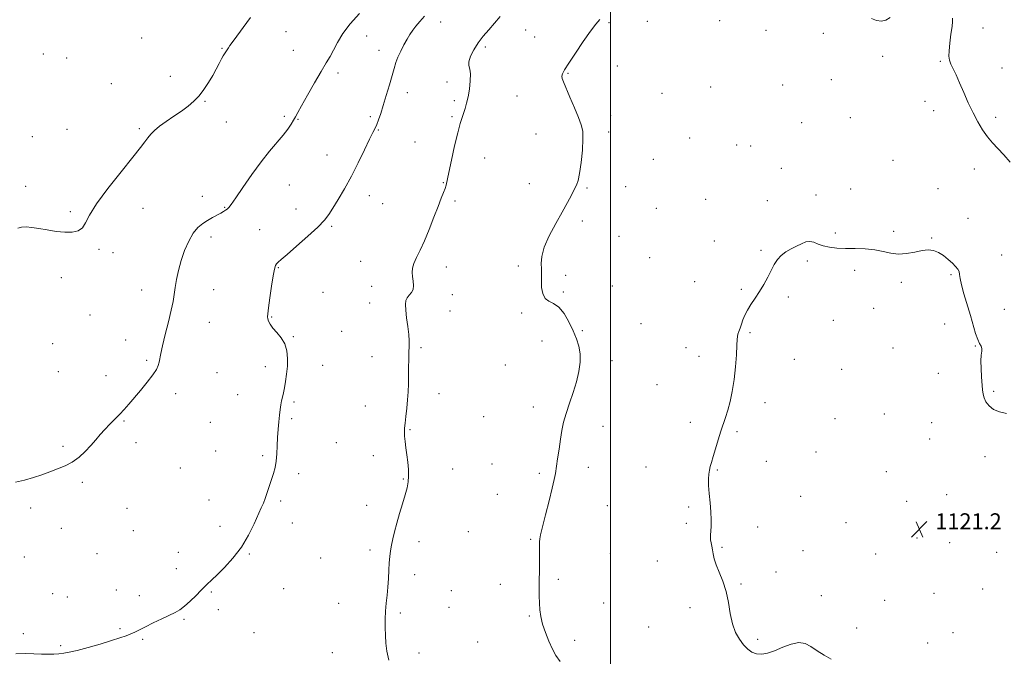
# Model space of a CAD drawing. Extents: x 2072300 to 2075200, y 352300 to 355200.
# Drawn here: x 2073204 to 2073698, y 354109 to 354429 of the extents above; entities that cross this region are included whole.
import ezdxf

# ---------------------------------------------------------------- set-up
doc = ezdxf.new("R2010")
doc.units = 0
doc.header["$MEASUREMENT"] = 0
for name, color, linetype, lineweight in [('32000', 7, 'Continuous', 0), ('DTM SPOT ELEVATION', 2, 'Continuous', 13), ('INDEX CONTOUR', 41, 'Continuous', 13), ('INTERMEDIATE CONTOUR', 44, 'Continuous', 0), ('SPOT ELEVATION', 7, 'Continuous', 0)]:
    doc.layers.add(name, color=color, linetype=linetype, lineweight=lineweight)
doc.styles.add('Style-ITALICS', font='ITALICS.shx')

# ---------------------------------------------------------------- blocks, each defined once
blk = doc.blocks.new('SPOT')
at = {"layer": 'SPOT ELEVATION'}
for p, q in [((-3.91, -3.91), (3.82, 3.81)), ((-1.65, 3.77), (1.72, -3.93))]:
    blk.add_line(p, q, dxfattribs=at)

msp = doc.modelspace()

# ---------------------------------------------------------------- linework, layer by layer
at = {"layer": '32000', "flags": 128}
msp.add_lwpolyline([(2073500, 355000), (2073500, 352500)], dxfattribs=at)
at = {"layer": 'DTM SPOT ELEVATION'}
for p in [(2073414.89, 354427.63, 1114.7), (2073457.55, 354423.67, 1117.1), (2073499.27, 354427.32, 1118.2), (2073518.57, 354428.11, 1118.7), (2073554.76, 354428.34, 1118.9), (2073686.92, 354424.71, 1117.1), (2073264.76, 354419.7, 1108.9), (2073337.17, 354422.81, 1110.8), (2073377.78, 354420.62, 1112.7), (2073461.99, 354420.14, 1117.2), (2073578.05, 354423.45, 1118.6), (2073606.79, 354421.95, 1118.4), (2073305.15, 354414.49, 1109.9), (2073437.27, 354415.16, 1116.3), (2073215.45, 354411.69, 1108.6), (2073227.23, 354409.72, 1108.6), (2073340.84, 354413.41, 1111.1), (2073383.96, 354413.51, 1113.4), (2073636.52, 354410.52, 1118.2), (2073503.47, 354405.68, 1118.5), (2073665.49, 354408.02, 1118.2), (2073696.44, 354404.71, 1116.9), (2073279.2, 354400.53, 1109.5), (2073363.33, 354402.18, 1112.4), (2073478.76, 354402, 1118.1), (2073249.62, 354396.84, 1109.2), (2073417.94, 354397.59, 1115.7), (2073550.38, 354395.15, 1119.1), (2073586.44, 354396.14, 1119.1), (2073610.76, 354398.71, 1118.6), (2073398.08, 354392.19, 1114.6), (2073453.15, 354390.56, 1117.4), (2073525.86, 354391.96, 1118.9), (2073296.66, 354387.87, 1110.1), (2073421.65, 354388.31, 1115.6), (2073657.87, 354387.96, 1118.8), (2073336.41, 354380.39, 1111.7), (2073379.53, 354380.24, 1113.7), (2073420.56, 354380.16, 1115.7), (2073500.18, 354380.85, 1118.4), (2073620.4, 354379.78, 1118.7), (2073662.23, 354383.26, 1118.7), (2073693.23, 354379.86, 1117.6), (2073263.61, 354374.15, 1109.8), (2073307.35, 354377.57, 1110.8), (2073343.29, 354378.9, 1112.1), (2073595.99, 354377.2, 1118.8), (2073209.92, 354370.16, 1109.2), (2073227.34, 354373.8, 1109.2), (2073383.51, 354373.59, 1114.1), (2073462.61, 354371.51, 1117.4), (2073499.07, 354372.51, 1118.3), (2073539.84, 354369.58, 1118.6), (2073401.92, 354367.47, 1114.9), (2073563.39, 354366.08, 1118.7), (2073570.4, 354365.42, 1118.7), (2073357.81, 354361.02, 1113.2), (2073436.95, 354359.54, 1117.1), (2073521.46, 354358.74, 1118.5), (2073641.83, 354358.28, 1118.9), (2073585.81, 354354.34, 1118.9), (2073682.63, 354353.9, 1118.6), (2073206.61, 354345.29, 1109.6), (2073338.9, 354345.9, 1112.9), (2073416.12, 354347.05, 1115.9), (2073459.31, 354346.67, 1117.6), (2073507.57, 354345.11, 1118.3), (2073295.19, 354340.28, 1111.3), (2073379.08, 354340.58, 1114.6), (2073488.17, 354344.43, 1118.1), (2073603.17, 354340.84, 1119.4), (2073620.58, 354343.9, 1119.6), (2073664.4, 354344.14, 1119.6), (2073306.46, 354334.67, 1111.9), (2073385.77, 354336.55, 1114.9), (2073422.05, 354337.88, 1116.3), (2073547.76, 354338.69, 1118.4), (2073578.79, 354338.01, 1119.1), (2073228.97, 354332.47, 1109.8), (2073265.53, 354334.25, 1110.6), (2073342.17, 354333.96, 1113.3), (2073523.07, 354334.18, 1118.2), (2073360.14, 354325.16, 1114.2), (2073485.95, 354327.85, 1118.2), (2073679.39, 354329.16, 1119.1), (2073299.66, 354319.8, 1112.5), (2073323.97, 354323.59, 1113.2), (2073504.26, 354320.1, 1118.3), (2073612.81, 354321.85, 1119.7), (2073642.07, 354322.7, 1119.7), (2073552.16, 354317.87, 1118.9), (2073661.18, 354319.39, 1119.9), (2073243.4, 354313.68, 1110.2), (2073250.44, 354312.05, 1110.6), (2073575.52, 354313.19, 1119.8), (2073696.36, 354310.85, 1119.1), (2073374.65, 354307.58, 1115.1), (2073453.82, 354305.32, 1117.9), (2073519.76, 354309.42, 1118.5), (2073598.84, 354307.87, 1120.3), (2073333.4, 354304.53, 1114.1), (2073417.65, 354304.75, 1116.6), (2073477.51, 354300.57, 1118.1), (2073622.47, 354303.06, 1120.4), (2073670.86, 354300.87, 1120.2), (2073224.57, 354299.4, 1110.4), (2073500.96, 354295.21, 1118.3), (2073542.26, 354297.4, 1118.9), (2073646.03, 354297.02, 1120.3), (2073264.8, 354293.29, 1111.4), (2073300.93, 354293.46, 1112.7), (2073355.75, 354292.09, 1114.5), (2073380.26, 354295.05, 1115.3), (2073420.61, 354290.93, 1116.6), (2073476.41, 354292.29, 1118.1), (2073565.67, 354293.65, 1119.8), (2073379.16, 354286.72, 1115.3), (2073589.25, 354289.76, 1120.3), (2073238.97, 354280.76, 1110.9), (2073419.5, 354282.66, 1116.9), (2073455.45, 354281.63, 1117.9), (2073632.13, 354284.01, 1120.6), (2073697.6, 354283.52, 1118.9), (2073298.72, 354276.99, 1112.7), (2073330.09, 354279.65, 1114.1), (2073515.34, 354276.36, 1118.5), (2073611.86, 354277.97, 1120.9), (2073667.66, 354276.19, 1120.9), (2073365.21, 354272.51, 1114.9), (2073485.87, 354272.91, 1118.1), (2073570.08, 354271.89, 1120.2), (2073220.16, 354266.3, 1110.9), (2073256.74, 354268.18, 1111.5), (2073340.84, 354269.85, 1114.1), (2073465.72, 354267.61, 1117.6), (2073405.03, 354264.35, 1116.2), (2073537.86, 354264.4, 1119.2), (2073641.75, 354264.17, 1121.1), (2073683.15, 354265.15, 1120.1), (2073267.4, 354257.99, 1111.8), (2073380.33, 354259.81, 1115.4), (2073447.22, 354255.59, 1117.3), (2073500.76, 354257.73, 1118.3), (2073544.52, 354259.99, 1119.4), (2073592.35, 354258.44, 1120.8), (2073223.06, 354252.34, 1111.1), (2073302.56, 354251.72, 1112.9), (2073326.79, 354254.74, 1113.6), (2073355.61, 354255.45, 1114.6), (2073615.98, 354253.42, 1121.1), (2073664.45, 354251.44, 1121.2), (2073246.97, 354250.35, 1111.5), (2073523.3, 354245.72, 1118.9), (2073281.89, 354241.24, 1112.4), (2073312.97, 354240.75, 1113.3), (2073413.95, 354241.29, 1116.5), (2073692.24, 354242.35, 1119.7), (2073341.17, 354237.05, 1114.2), (2073577.53, 354236.72, 1120.5), (2073377, 354235.02, 1115.3), (2073461.29, 354234.58, 1117.6), (2073637.44, 354231.09, 1121.3), (2073255.96, 354227.45, 1112.1), (2073299.26, 354226.9, 1112.9), (2073340.06, 354228.78, 1114.2), (2073436.47, 354229.76, 1117.1), (2073540.15, 354226.87, 1119.6), (2073612.74, 354228.65, 1121.2), (2073661.24, 354226.7, 1121.4), (2073399.51, 354223.25, 1116.1), (2073496.35, 354224.78, 1118.5), (2073563.53, 354222.14, 1120.2), (2073261.92, 354216.74, 1112.3), (2073362.45, 354216.58, 1114.9), (2073660.19, 354218.56, 1121.5), (2073225.4, 354214.78, 1111.8), (2073301.97, 354212.53, 1113.1), (2073603.14, 354211.99, 1121.1), (2073325.55, 354210.12, 1113.8), (2073381.02, 354210.08, 1115.5), (2073578.3, 354207.21, 1120.5), (2073687.97, 354209.57, 1120.7), (2073284.27, 354203.94, 1112.8), (2073420.9, 354203.49, 1116.7), (2073440.63, 354205.96, 1117.2), (2073488.91, 354204.24, 1118.4), (2073517.8, 354204.49, 1119.2), (2073553.61, 354202.98, 1120.1), (2073638.44, 354202.13, 1120.9), (2073235.1, 354196.77, 1112.2), (2073343.66, 354201.08, 1114.3), (2073396.18, 354198.42, 1115.9), (2073464.33, 354201.2, 1117.8), (2073298.65, 354187.82, 1113.3), (2073334.52, 354187.47, 1114.2), (2073443.28, 354190.82, 1117.3), (2073595.5, 354189.69, 1120.7), (2073648.69, 354187.17, 1121.1), (2073668.73, 354190.56, 1121.8), (2073209.19, 354183.87, 1112.3), (2073257.53, 354183.73, 1112.7), (2073377.72, 354185.26, 1115.5), (2073498.47, 354185.07, 1118.7), (2073539.19, 354184.46, 1119.8), (2073618.12, 354176.56, 1120.7), (2073224.59, 354173.76, 1112.6), (2073260.63, 354172.58, 1112.9), (2073304.19, 354174.76, 1113.6), (2073340.38, 354176.43, 1114.5), (2073428.72, 354171.99, 1117.1), (2073538.1, 354176.27, 1119.8), (2073573.94, 354174.3, 1120.4), (2073404, 354167.07, 1116.4), (2073459.94, 354168.17, 1117.9), (2073653.75, 354168.83, 1121.1), (2073379.37, 354162.82, 1115.7), (2073555.91, 354164.21, 1120.1), (2073596.59, 354162.41, 1120.5), (2073670.27, 354166.54, 1121.6), (2073205.91, 354159.26, 1112.8), (2073242.48, 354161, 1113.1), (2073283.23, 354161.57, 1113.5), (2073318.92, 354160.73, 1114.1), (2073354.7, 354158.84, 1114.9), (2073499.93, 354161.02, 1118.8), (2073523.57, 354157.3, 1119.4), (2073633.02, 354160.85, 1120.7), (2073693.87, 354161.6, 1121.4), (2073282.13, 354153.39, 1113.6), (2073401.77, 354150.44, 1116.4), (2073473.93, 354148.15, 1118.2), (2073583.01, 354151.74, 1120.3), (2073252.06, 354142.69, 1113.5), (2073335.99, 354143.39, 1114.6), (2073420.2, 354142.42, 1116.9), (2073444.72, 354145.6, 1117.6), (2073565.58, 354145.77, 1120.1), (2073686.83, 354143.19, 1121.2), (2073220.18, 354140.9, 1113.3), (2073227.45, 354139.31, 1113.4), (2073263.7, 354139.95, 1113.7), (2073299.81, 354141.75, 1114.1), (2073605.78, 354139.92, 1120.3), (2073637.58, 354137.6, 1120.5), (2073662.33, 354141.02, 1121.2), (2073303.2, 354132.95, 1114.3), (2073363.74, 354136.08, 1115.4), (2073419.08, 354134, 1116.9), (2073496.62, 354136.29, 1118.7), (2073539.87, 354133.87, 1119.7), (2073286.13, 354128.08, 1114.1), (2073394.61, 354131.22, 1116.2), (2073459.4, 354129.63, 1117.9), (2073254.03, 354123.39, 1113.9), (2073519.16, 354124.19, 1119.1), (2073623.47, 354123.73, 1120.3), (2073205.38, 354120.84, 1113.8), (2073265.35, 354117.97, 1114.1), (2073321.11, 354121.36, 1114.7), (2073482.01, 354117.56, 1118.3), (2073573.94, 354117.99, 1120.2), (2073671.91, 354121.36, 1121.5), (2073224.18, 354114.74, 1113.9), (2073433.34, 354116.7, 1117.2), (2073659.13, 354116.22, 1120.8), (2073360.42, 354111.35, 1115.4), (2073403.97, 354111.19, 1116.4)]:
    msp.add_point(p, dxfattribs=at)
at = {"layer": 'INDEX CONTOUR'}
for points in [[(2073319.381, 354429.892, 1110), (2073310.677, 354418.0419, 1110), (2073309.093, 354415.85, 1110), (2073308.359, 354414.796, 1110), (2073306.358, 354411.797, 1110), (2073305.742, 354410.776, 1110), (2073304.895, 354409.2211, 1110), (2073303.733, 354406.961, 1110), (2073302.251, 354404.108, 1110), (2073300.461, 354400.848, 1110), (2073298.382, 354397.376, 1110), (2073296.072, 354393.924, 1110), (2073293.591, 354390.733, 1110), (2073290.969, 354387.964, 1110), (2073288.084, 354385.464, 1110), (2073284.78, 354383, 1110), (2073281.013, 354380.408, 1110), (2073277.186, 354377.805, 1110), (2073273.816, 354375.378, 1110), (2073271.283, 354373.26, 1110), (2073269.427, 354371.375, 1110), (2073267.955, 354369.591, 1110), (2073266.48, 354367.642, 1110), (2073264.24, 354364.719, 1110), (2073260.382, 354359.875, 1110), (2073254.48, 354352.613, 1110), (2073247.821, 354344.234, 1110), (2073242.119, 354336.485, 1110), (2073238.615, 354330.743, 1110), (2073236.6409, 354326.893, 1110), (2073235.059, 354324.444, 1110), (2073232.914, 354322.967, 1110), (2073230.012, 354322.2711, 1110), (2073226.342, 354322.224, 1110), (2073221.992, 354322.676, 1110), (2073217.412, 354323.398, 1110), (2073213.149, 354324.138, 1110), (2073209.629, 354324.68, 1110), (2073206.814, 354324.927, 1110), (2073204.544, 354324.815, 1110), (2073202.648, 354324.255, 1110)], [(2073698.671, 354231.221, 1120), (2073695.135, 354232.123, 1120), (2073692.167, 354233.374, 1120), (2073689.946, 354235.112, 1120), (2073688.413, 354237.14, 1120), (2073687.453, 354239.173, 1120), (2073686.9359, 354241.0581, 1120), (2073686.679, 354243.155, 1120), (2073686.222, 354249.726, 1120), (2073685.979, 354253.907, 1120), (2073685.907, 354257.712, 1120), (2073686.088, 354260.5389, 1120), (2073686.323, 354262.501, 1120), (2073686.343, 354263.893, 1120), (2073685.946, 354265.04, 1120), (2073685.208, 354266.389, 1120), (2073684.27, 354268.42, 1120), (2073683.237, 354271.502, 1120), (2073680.643, 354280.473, 1120), (2073677.339, 354291.297, 1120), (2073676.087, 354295.829, 1120), (2073675.456, 354298.986, 1120), (2073675.185, 354301.045, 1120), (2073674.895, 354302.492, 1120), (2073674.259, 354303.761, 1120), (2073673.174, 354305.088, 1120), (2073671.591, 354306.659, 1120), (2073669.506, 354308.565, 1120), (2073667.093, 354310.513, 1120), (2073664.5719, 354312.113, 1120), (2073662.078, 354313.055, 1120), (2073659.424, 354313.34, 1120), (2073656.338, 354313.044, 1120), (2073652.6511, 354312.313, 1120), (2073648.605, 354311.557, 1120), (2073644.544, 354311.253, 1120), (2073640.697, 354311.717, 1120), (2073636.835, 354312.618, 1120), (2073632.613, 354313.465, 1120), (2073627.818, 354313.888, 1120), (2073622.76, 354314.005, 1120), (2073617.883, 354314.055, 1120), (2073613.552, 354314.246, 1120), (2073609.844, 354314.66, 1120), (2073606.756, 354315.35, 1120), (2073604.248, 354316.292, 1120), (2073602.12, 354317.177, 1120), (2073600.131, 354317.618, 1120), (2073598.071, 354317.335, 1120), (2073595.849, 354316.467, 1120), (2073593.407, 354315.257, 1120), (2073590.741, 354313.896, 1120), (2073588.08, 354312.361, 1120), (2073585.705, 354310.578, 1120), (2073583.811, 354308.476, 1120), (2073582.22, 354305.994, 1120), (2073580.666, 354303.071, 1120), (2073578.9311, 354299.704, 1120), (2073576.994, 354296.093, 1120), (2073574.882, 354292.494, 1120), (2073572.66, 354289.1189, 1120), (2073570.53, 354286.01, 1120), (2073568.734, 354283.1651, 1120), (2073567.437, 354280.578, 1120), (2073566.519, 354278.223, 1120), (2073565.785, 354276.07, 1120), (2073565.088, 354274.107, 1120), (2073564.466, 354272.404, 1120), (2073564.006, 354271.05, 1120), (2073563.756, 354269.9701, 1120), (2073563.626, 354268.437, 1120), (2073563.487, 354265.558, 1120), (2073563.226, 354260.751, 1120), (2073562.779, 354254.6709, 1120), (2073562.095, 354248.284, 1120), (2073561.153, 354242.406, 1120), (2073560.046, 354237.256, 1120), (2073558.895, 354232.9039, 1120), (2073557.788, 354229.31, 1120), (2073555.44, 354222.371, 1120), (2073554.064, 354218.069, 1120), (2073552.688, 354213.588, 1120), (2073551.507, 354209.649, 1120), (2073550.666, 354206.771, 1120), (2073550.1049, 354204.669, 1120), (2073549.708, 354202.859, 1120), (2073549.395, 354200.891, 1120), (2073549.22, 354198.446, 1120), (2073549.27, 354195.241, 1120), (2073549.583, 354191.133, 1120), (2073550.015, 354186.537, 1120), (2073550.372, 354182.01, 1120), (2073550.509, 354178.025, 1120), (2073550.471, 354174.73, 1120), (2073550.349, 354172.191, 1120), (2073550.23, 354170.401, 1120), (2073550.178, 354169.073, 1120), (2073550.253, 354167.85, 1120), (2073550.491, 354166.439, 1120), (2073550.827, 354164.799, 1120), (2073551.172, 354162.958, 1120), (2073551.499, 354160.9, 1120), (2073552.02, 354158.457, 1120), (2073553.007, 354155.4201, 1120), (2073554.608, 354151.629, 1120), (2073556.475, 354147.1319, 1120), (2073558.137, 354142.0241, 1120), (2073559.272, 354136.468, 1120), (2073560.158, 354130.883, 1120), (2073561.225, 354125.754, 1120), (2073562.791, 354121.467, 1120), (2073564.735, 354118.0059, 1120), (2073566.828, 354115.255, 1120), (2073568.9, 354113.123, 1120), (2073571.016, 354111.618, 1120), (2073573.305, 354110.771, 1120), (2073575.889, 354110.606, 1120), (2073578.881, 354111.119, 1120), (2073582.391, 354112.295, 1120), (2073586.431, 354114.002, 1120), (2073590.623, 354115.628, 1120), (2073594.494, 354116.439, 1120), (2073597.727, 354115.911, 1120), (2073600.636, 354114.348, 1120), (2073603.692, 354112.261, 1120), (2073607.201, 354110.088, 1120), (2073610.8091, 354107.988, 1120)]]:
    msp.add_polyline3d(points, dxfattribs=at)
at = {"layer": 'INTERMEDIATE CONTOUR'}
for points in [[(2073374.137, 354431.943, 1112), (2073369.388, 354426.823, 1112), (2073365.7619, 354421.925, 1112), (2073363.121, 354417.476, 1112), (2073361.103, 354413.647, 1112), (2073359.337, 354410.435, 1112), (2073357.41, 354407.141, 1112), (2073354.899, 354402.892, 1112), (2073351.581, 354397.186, 1112), (2073348.031, 354391.009, 1112), (2073345.027, 354385.719, 1112), (2073343.122, 354382.295, 1112), (2073341.984, 354380.205, 1112), (2073341.06, 354378.535, 1112), (2073339.862, 354376.523, 1112), (2073338.175, 354374.005, 1112), (2073335.846, 354370.969, 1112), (2073329.021, 354362.979, 1112), (2073324.708, 354357.575, 1112), (2073320.04, 354351.1509, 1112), (2073315.584, 354344.688, 1112), (2073312, 354339.41, 1112), (2073309.7479, 354336.209, 1112), (2073308.496, 354334.627, 1112), (2073307.71, 354333.8761, 1112), (2073306.92, 354333.2791, 1112), (2073305.9, 354332.626, 1112), (2073304.485, 354331.8201, 1112), (2073300.296, 354329.563, 1112), (2073297.866, 354328.188, 1112), (2073295.446, 354326.645, 1112), (2073293.067, 354324.625, 1112), (2073290.721, 354321.749, 1112), (2073288.431, 354317.778, 1112), (2073286.328, 354313.0381, 1112), (2073284.569, 354307.995, 1112), (2073283.266, 354303.071, 1112), (2073282.348, 354298.506, 1112), (2073281.695, 354294.498, 1112), (2073281.169, 354291.071, 1112), (2073280.553, 354287.555, 1112), (2073279.609, 354283.108, 1112), (2073278.207, 354277.24, 1112), (2073276.633, 354270.864, 1112), (2073275.2811, 354265.244, 1112), (2073274.4379, 354261.329, 1112), (2073273.627, 354257.003, 1112), (2073273.155, 354255.35, 1112), (2073272.207, 354253.383, 1112), (2073270.414, 354250.684, 1112), (2073267.584, 354247.023, 1112), (2073264.211, 354242.907, 1112), (2073258.335, 354235.914, 1112), (2073256.11, 354233.357, 1112), (2073253.899, 354230.987, 1112), (2073251.417, 354228.506, 1112), (2073248.793, 354225.915, 1112), (2073246.261, 354223.29, 1112), (2073243.971, 354220.678, 1112), (2073241.751, 354218.016, 1112), (2073239.343, 354215.21, 1112), (2073236.548, 354212.236, 1112), (2073233.4, 354209.342, 1112), (2073229.987, 354206.847, 1112), (2073226.387, 354204.961, 1112), (2073222.628, 354203.483, 1112), (2073218.727, 354202.103, 1112), (2073214.691, 354200.601, 1112), (2073210.493, 354199.104, 1112), (2073206.098, 354197.823, 1112), (2073201.516, 354196.913, 1112)], [(2073406.791, 354430.614, 1114), (2073404.343, 354427.928, 1114), (2073402.412, 354425.615, 1114), (2073400.82, 354423.556, 1114), (2073399.39, 354421.487, 1114), (2073397.945, 354419.107, 1114), (2073396.368, 354416.223, 1114), (2073394.795, 354413.085, 1114), (2073393.425, 354410.0509, 1114), (2073392.379, 354407.319, 1114), (2073391.471, 354404.446, 1114), (2073389.091, 354396.102, 1114), (2073387.565, 354390.834, 1114), (2073386.065, 354385.833, 1114), (2073384.76, 354381.746, 1114), (2073383.66, 354378.594, 1114), (2073382.738, 354376.238, 1114), (2073381.906, 354374.403, 1114), (2073380.8471, 354372.272, 1114), (2073379.183, 354368.894, 1114), (2073376.657, 354363.6339, 1114), (2073373.493, 354357.124, 1114), (2073370.031, 354350.314, 1114), (2073366.596, 354344.032, 1114), (2073363.4411, 354338.62, 1114), (2073360.801, 354334.297, 1114), (2073358.72, 354331.091, 1114), (2073356.469, 354328.251, 1114), (2073353.126, 354324.834, 1114), (2073348.1551, 354320.244, 1114), (2073342.564, 354315.283, 1114), (2073337.7469, 354311.0999, 1114), (2073334.75, 354308.537, 1114), (2073333.23, 354307.209, 1114), (2073332.498, 354306.4231, 1114), (2073331.96, 354305.487, 1114), (2073331.421, 354303.703, 1114), (2073330.78, 354300.374, 1114), (2073329.985, 354295.176, 1114), (2073329.165, 354289.296, 1114), (2073328.493, 354284.291, 1114), (2073328.109, 354281.305, 1114), (2073328.006, 354279.809, 1114), (2073328.139, 354278.857, 1114), (2073328.505, 354277.665, 1114), (2073329.26, 354276.092, 1114), (2073330.6, 354274.16, 1114), (2073332.592, 354271.88, 1114), (2073334.796, 354269.227, 1114), (2073336.645, 354266.167, 1114), (2073337.702, 354262.696, 1114), (2073338.061, 354258.921, 1114), (2073337.946, 354254.978, 1114), (2073337.564, 354251.028, 1114), (2073337.033, 354247.317, 1114), (2073336.455, 354244.114, 1114), (2073335.912, 354241.593, 1114), (2073335.427, 354239.54, 1114), (2073335.005, 354237.646, 1114), (2073334.643, 354235.627, 1114), (2073334.313, 354233.301, 1114), (2073333.978, 354230.514, 1114), (2073333.618, 354227.163, 1114), (2073333.275, 354223.365, 1114), (2073333.009, 354219.291, 1114), (2073332.845, 354215.12, 1114), (2073332.67, 354211.072, 1114), (2073332.336, 354207.377, 1114), (2073331.734, 354204.171, 1114), (2073330.902, 354201.222, 1114), (2073327.773, 354191.617, 1114), (2073326.773, 354188.703, 1114), (2073325.864, 354186.357, 1114), (2073324.82, 354183.955, 1114), (2073321.245, 354175.936, 1114), (2073318.409, 354170.23, 1114), (2073314.832, 354164.288, 1114), (2073310.612, 354158.771, 1114), (2073306.315, 354154.0279, 1114), (2073302.627, 354150.333, 1114), (2073300.066, 354147.854, 1114), (2073297.524, 354145.441, 1114), (2073296.868, 354144.781, 1114), (2073296.047, 354143.926, 1114), (2073294.579, 354142.418, 1114), (2073292.162, 354139.995, 1114), (2073289.218, 354137.162, 1114), (2073286.353, 354134.616, 1114), (2073283.964, 354132.847, 1114), (2073281.6311, 354131.529, 1114), (2073274.859, 354128.279, 1114), (2073270.576, 354126.196, 1114), (2073266.66, 354124.265, 1114), (2073263.685, 354122.774, 1114), (2073261.391, 354121.641, 1114), (2073259.312, 354120.689, 1114), (2073256.98, 354119.749, 1114), (2073253.93, 354118.673, 1114), (2073249.694, 354117.322, 1114), (2073244.076, 354115.635, 1114), (2073237.958, 354113.879, 1114), (2073232.491, 354112.405, 1114), (2073228.525, 354111.472, 1114), (2073225.689, 354110.981, 1114), (2073223.311, 354110.744, 1114), (2073220.806, 354110.609, 1114), (2073217.949, 354110.558, 1114), (2073214.603, 354110.6119, 1114), (2073210.682, 354110.754, 1114), (2073206.307, 354110.828, 1114), (2073201.648, 354110.642, 1114)], [(2073444.724, 354430.403, 1116), (2073441.833, 354427.04, 1116), (2073438.94, 354423.772, 1116), (2073436.162, 354420.53, 1116), (2073433.625, 354417.2, 1116), (2073431.466, 354413.754, 1116), (2073429.865, 354410.487, 1116), (2073429.012, 354407.775, 1116), (2073428.982, 354405.8079, 1116), (2073429.396, 354404.014, 1116), (2073429.76, 354401.633, 1116), (2073429.689, 354398.156, 1116), (2073429.241, 354394.079, 1116), (2073428.581, 354390.148, 1116), (2073427.851, 354386.938, 1116), (2073427.093, 354384.344, 1116), (2073425.545, 354379.806, 1116), (2073424.623, 354376.773, 1116), (2073423.409, 354372.175, 1116), (2073421.84, 354365.618, 1116), (2073420.198, 354358.376, 1116), (2073418.85, 354352.1441, 1116), (2073417.572, 354345.83, 1116), (2073417.09, 354344.119, 1116), (2073416.314, 354342.092, 1116), (2073415.141, 354339.245, 1116), (2073413.517, 354335.1851, 1116), (2073411.437, 354329.745, 1116), (2073409.091, 354323.661, 1116), (2073406.72, 354317.895, 1116), (2073404.547, 354313.207, 1116), (2073402.736, 354309.538, 1116), (2073401.432, 354306.629, 1116), (2073400.732, 354304.222, 1116), (2073400.53, 354302.08, 1116), (2073400.668, 354299.968, 1116), (2073400.968, 354297.728, 1116), (2073401.162, 354295.51, 1116), (2073400.961, 354293.538, 1116), (2073400.188, 354291.964, 1116), (2073399.104, 354290.65, 1116), (2073398.084, 354289.382, 1116), (2073397.435, 354287.927, 1116), (2073397.192, 354285.956, 1116), (2073397.3241, 354283.121, 1116), (2073397.768, 354279.255, 1116), (2073398.333, 354274.931, 1116), (2073398.798, 354270.907, 1116), (2073398.997, 354267.71, 1116), (2073398.991, 354264.944, 1116), (2073398.895, 354261.982, 1116), (2073398.805, 354258.363, 1116), (2073398.736, 354254.287, 1116), (2073398.623, 354246.136, 1116), (2073398.507, 354242.225, 1116), (2073398.264, 354238.19, 1116), (2073397.859, 354233.944, 1116), (2073397.383, 354229.863, 1116), (2073396.961, 354226.436, 1116), (2073396.696, 354223.967, 1116), (2073396.611, 354222.017, 1116), (2073396.709, 354219.963, 1116), (2073396.984, 354217.315, 1116), (2073397.384, 354214.124, 1116), (2073397.846, 354210.5749, 1116), (2073398.302, 354206.861, 1116), (2073398.649, 354203.212, 1116), (2073398.778, 354199.867, 1116), (2073398.592, 354196.931, 1116), (2073398.042, 354193.983, 1116), (2073397.0939, 354190.468, 1116), (2073395.762, 354186.026, 1116), (2073394.254, 354181.077, 1116), (2073392.825, 354176.235, 1116), (2073391.68, 354171.991, 1116), (2073390.814, 354168.353, 1116), (2073390.165, 354165.206, 1116), (2073389.681, 354162.393, 1116), (2073389.322, 354159.589, 1116), (2073389.053, 354156.426, 1116), (2073388.835, 354152.654, 1116), (2073388.612, 354148.481, 1116), (2073388.32, 354144.232, 1116), (2073387.927, 354140.1529, 1116), (2073387.5129, 354136.183, 1116), (2073387.186, 354132.186, 1116), (2073387.03, 354128.069, 1116), (2073387.021, 354123.928, 1116), (2073387.11, 354119.905, 1116), (2073387.298, 354116.051, 1116), (2073387.774, 354112.047, 1116), (2073388.775, 354107.484, 1116)], [(2073494.691, 354429.041, 1118), (2073492.703, 354426.654, 1118), (2073490.028, 354423.042, 1118), (2073486.393, 354417.865, 1118), (2073482.4509, 354412.099, 1118), (2073479.084, 354407.052, 1118), (2073476.966, 354403.704, 1118), (2073475.936, 354401.741, 1118), (2073475.626, 354400.52, 1118), (2073475.7531, 354399.394, 1118), (2073476.3849, 354397.678, 1118), (2073479.673, 354390.018, 1118), (2073481.955, 354384.618, 1118), (2073483.996, 354379.713, 1118), (2073485.372, 354376.121, 1118), (2073486.08, 354372.983, 1118), (2073486.223, 354369.0201, 1118), (2073485.913, 354363.408, 1118), (2073485.306, 354357.151, 1118), (2073484.565, 354351.708, 1118), (2073483.806, 354348.123, 1118), (2073482.948, 354345.782, 1118), (2073481.863, 354343.656, 1118), (2073480.419, 354340.866, 1118), (2073478.47, 354337.143, 1118), (2073475.868, 354332.367, 1118), (2073472.618, 354326.576, 1118), (2073469.341, 354320.426, 1118), (2073466.809, 354314.731, 1118), (2073465.573, 354310.134, 1118), (2073465.288, 354306.594, 1118), (2073465.384, 354303.902, 1118), (2073465.407, 354301.801, 1118), (2073465.355, 354299.84, 1118), (2073465.343, 354297.521, 1118), (2073465.501, 354294.552, 1118), (2073466.0381, 354291.465, 1118), (2073467.185, 354289, 1118), (2073469.078, 354287.598, 1118), (2073471.5, 354286.513, 1118), (2073474.143, 354284.704, 1118), (2073476.734, 354281.436, 1118), (2073479.132, 354277.197, 1118), (2073481.229, 354272.786, 1118), (2073482.924, 354268.806, 1118), (2073484.133, 354265.083, 1118), (2073484.776, 354261.253, 1118), (2073484.792, 354257.014, 1118), (2073484.1911, 354252.3311, 1118), (2073482.999, 354247.237, 1118), (2073481.302, 354241.82, 1118), (2073479.422, 354236.399, 1118), (2073477.739, 354231.353, 1118), (2073476.533, 354226.915, 1118), (2073475.683, 354222.741, 1118), (2073474.966, 354218.346, 1118), (2073474.214, 354213.44, 1118), (2073473.475, 354208.528, 1118), (2073472.378, 354201.163, 1118), (2073471.8071, 354198.103, 1118), (2073470.824, 354193.826, 1118), (2073469.248, 354187.533, 1118), (2073467.438, 354180.459, 1118), (2073465.888, 354174.354, 1118), (2073464.971, 354170.501, 1118), (2073464.5791, 354168.349, 1118), (2073464.482, 354166.88, 1118), (2073464.482, 354165.2179, 1118), (2073464.503, 354163.027, 1118), (2073464.498, 354160.1101, 1118), (2073464.438, 354156.37, 1118), (2073464.3489, 354152.114, 1118), (2073464.27, 354147.75, 1118), (2073464.237, 354143.615, 1118), (2073464.267, 354139.766, 1118), (2073464.37, 354136.188, 1118), (2073464.583, 354132.818, 1118), (2073465.05, 354129.407, 1118), (2073465.94, 354125.655, 1118), (2073467.3499, 354121.401, 1118), (2073469.096, 354117.036, 1118), (2073470.923, 354113.086, 1118), (2073472.697, 354109.876, 1118), (2073474.779, 354106.928, 1118)], [(2073640.3181, 354429.913, 1118), (2073638.212, 354428.571, 1118), (2073635.935, 354428.093, 1118), (2073633.476, 354428.4341, 1118), (2073630.967, 354429.424, 1118)], [(2073700.643, 354357.428, 1118), (2073697.364, 354361.033, 1118), (2073694.416, 354364.174, 1118), (2073691.696, 354367.101, 1118), (2073689.14, 354370.142, 1118), (2073686.689, 354373.583, 1118), (2073684.298, 354377.54, 1118), (2073681.926, 354382.082, 1118), (2073679.5579, 354387.181, 1118), (2073677.277, 354392.397, 1118), (2073675.193, 354397.19, 1118), (2073673.399, 354401.132, 1118), (2073671.942, 354404.235, 1118), (2073670.8549, 354406.622, 1118), (2073670.162, 354408.51, 1118), (2073669.855, 354410.488, 1118), (2073669.918, 354413.239, 1118), (2073670.3061, 354417.168, 1118), (2073670.859, 354421.561, 1118), (2073671.387, 354425.426, 1118), (2073671.702, 354428.031, 1118), (2073671.626, 354429.674, 1118)]]:
    msp.add_polyline3d(points, dxfattribs=at)

# ---------------------------------------------------------------- block references
at = {"layer": 'SPOT ELEVATION'}
msp.add_blockref('SPOT', (2073655.001, 354173.216, 1121.182), dxfattribs=at)

# ---------------------------------------------------------------- texts
at = {"layer": 'SPOT ELEVATION', "style": 'Style-ITALICS'}
msp.add_text('1121.2', height=8, dxfattribs=at).set_placement((2073663.001, 354173.216, 1121.182))

doc.saveas('drawing.dxf')
